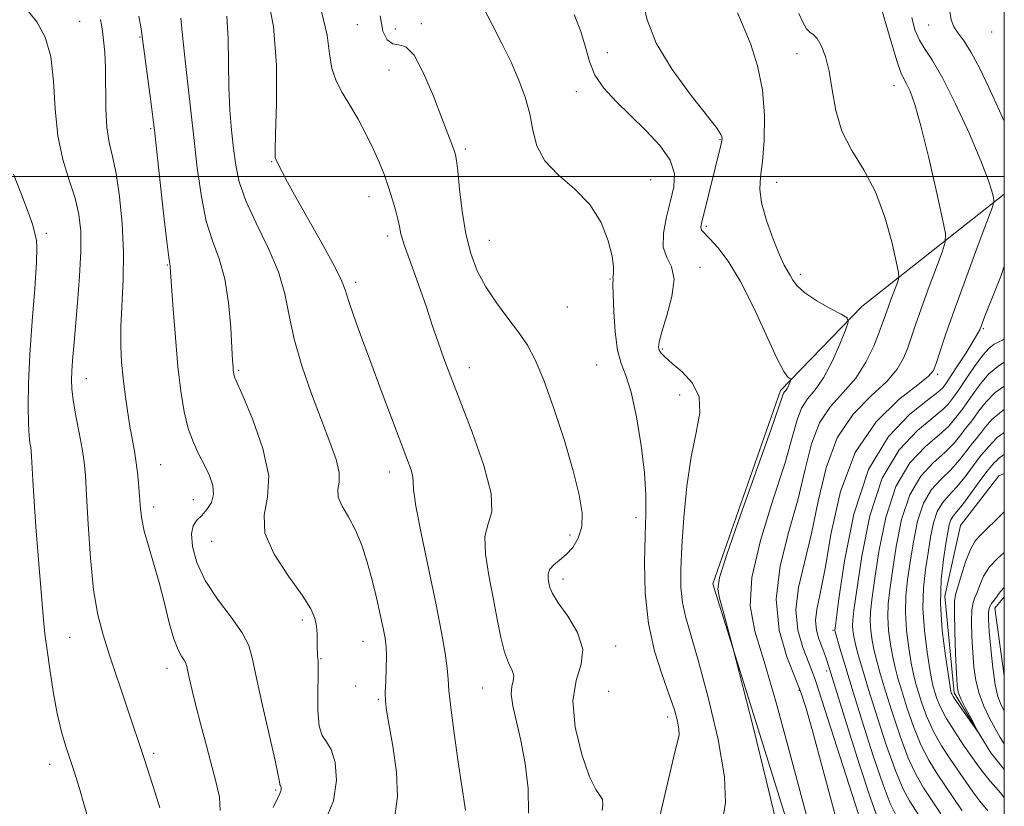
# Model space of a CAD drawing. Extents: x 2089800 to 2092700, y 322300 to 325200.
# Drawn here: x 2092313 to 2092500, y 323880 to 324030 of the extents above; entities that cross this region are included whole.
import ezdxf

# ---------------------------------------------------------------- set-up
doc = ezdxf.new("R2010")
doc.units = 0
doc.header["$MEASUREMENT"] = 0
for name, color, linetype, lineweight in [('32000', 7, 'Continuous', 0), ('DTM HARD BREAKLINE', 7, 'Continuous', 0), ('DTM SPOT ELEVATION', 2, 'Continuous', 13), ('INDEX CONTOUR', 41, 'Continuous', 13), ('INTERMEDIATE CONTOUR', 44, 'Continuous', 0)]:
    doc.layers.add(name, color=color, linetype=linetype, lineweight=lineweight)

msp = doc.modelspace()

# ---------------------------------------------------------------- linework, layer by layer
at = {"layer": '32000', "flags": 128}
for points in [[(2090000, 322500), (2092500, 322500), (2092500, 325000), (2090000, 325000), (2090000, 322500)], [(2090000, 324000), (2092500, 324000)]]:
    msp.add_lwpolyline(points, dxfattribs=at)
at = {"layer": 'DTM HARD BREAKLINE'}
for points in [[(2092500, 323996.657, 1121.581), (2092472.91, 323975.31, 1127.59), (2092457.43, 323959.35, 1130.37), (2092444.61, 323922.64, 1130.2), (2092462.48, 323865.43, 1129.26), (2092475.16, 323837.13, 1126), (2092474.58, 323810.4, 1124.84), (2092457.21, 323801.94, 1127.1)], [(2092500, 323887.344, 1108.315), (2092497.41, 323890.56, 1108.16), (2092490.46, 323901.94, 1107.65), (2092488.7, 323920.31, 1106.99), (2092491.66, 323933.7, 1106.61), (2092498.94, 323943.15, 1106.18), (2092500, 323943.599, 1106.153)], [(2092500, 323905.133, 1113.168), (2092498.23, 323918.04, 1112.87), (2092500, 323920.15, 1112.608)]]:
    msp.add_polyline3d(points, dxfattribs=at)
at = {"layer": 'DTM SPOT ELEVATION'}
for p in [(2092324.26, 324029.48, 1149.1), (2092377.05, 324028.8, 1136.9), (2092384.23, 324027.98, 1135.1), (2092389.21, 324029, 1135.6), (2092485.65, 324028.76, 1120.8), (2092335.71, 324026.46, 1146.1), (2092497.61, 324027.43, 1118.6), (2092424.56, 324023.5, 1130.7), (2092460.61, 324023.33, 1126.7), (2092383.02, 324020.2, 1136.9), (2092479.01, 324017.22, 1124.7), (2092418.63, 324016.11, 1132.9), (2092337.71, 324009.09, 1146.2), (2092445.98, 324006.97, 1130.1), (2092397.56, 324005.24, 1135.7), (2092360.77, 324002.84, 1140.1), (2092432.81, 323999.42, 1133.4), (2092456.74, 323998.88, 1127.3), (2092379.24, 323996.14, 1138.6), (2092443.38, 323990.55, 1129.7), (2092317.92, 323989.22, 1151.7), (2092382.82, 323988.71, 1138.4), (2092402.14, 323987.85, 1135.2), (2092340.9, 323983.17, 1146.1), (2092442.15, 323982.74, 1131.5), (2092461.24, 323981.39, 1127.6), (2092376.68, 323979.88, 1139.6), (2092425.05, 323980.5, 1134.1), (2092416.93, 323975.2, 1134.8), (2092496.03, 323971.1, 1119.8), (2092434.98, 323967.25, 1131.8), (2092354.49, 323963.15, 1143.8), (2092398.34, 323963.68, 1137.4), (2092422.49, 323964.2, 1134.9), (2092325.48, 323961.58, 1149.3), (2092487.34, 323962.41, 1121.7), (2092438.32, 323958.51, 1132.7), (2092339.61, 323945.28, 1147.1), (2092383.13, 323943.89, 1140.6), (2092345.87, 323938.6, 1146.8), (2092338.34, 323937.23, 1147.5), (2092429.97, 323935.2, 1134.5), (2092349.33, 323930.69, 1144.9), (2092417.42, 323931.89, 1136.5), (2092416.09, 323923.52, 1135.5), (2092366.6, 323915.75, 1144.4), (2092467.46, 323913.82, 1120.2), (2092322.37, 323912.48, 1150.9), (2092378.07, 323911.7, 1142.8), (2092426.13, 323910.8, 1135.5), (2092370.09, 323908.4, 1143.9), (2092340.83, 323906.56, 1148.6), (2092466.24, 323906.06, 1122.4), (2092376.72, 323903.21, 1141.8), (2092400.84, 323902.86, 1138.9), (2092380.99, 323900.71, 1142.2), (2092424.77, 323902.23, 1134.3), (2092460.99, 323902.4, 1126.2), (2092436.01, 323897.32, 1134.5), (2092338.29, 323890.41, 1149.7), (2092318.53, 323888.35, 1152.6), (2092361.52, 323883.5, 1146.2)]:
    msp.add_point(p, dxfattribs=at)
at = {"layer": 'INDEX CONTOUR'}
for points in [[(2092397.553, 323879.621, 1140), (2092396.206, 323888.743, 1140), (2092395.422, 323894.244, 1140), (2092394.781, 323899.117, 1140), (2092394.441, 323902.364, 1140), (2092394.277, 323904.55, 1140), (2092394.091, 323906.632, 1140), (2092393.709, 323909.447, 1140), (2092393.038, 323913.364, 1140), (2092392.007, 323918.63, 1140), (2092389.201, 323931.947, 1140), (2092388.139, 323937.391, 1140), (2092387.702, 323940.52, 1140), (2092387.647, 323942.007, 1140), (2092387.597, 323942.937, 1140), (2092387.235, 323944.271, 1140), (2092386.459, 323946.421, 1140), (2092383.529, 323954.144, 1140), (2092381.573, 323959.349, 1140), (2092379.598, 323964.637, 1140), (2092377.823, 323969.433, 1140), (2092376.371, 323973.444, 1140), (2092375.333, 323976.452, 1140), (2092374.7, 323978.443, 1140), (2092374.021, 323980.224, 1140), (2092372.739, 323982.811, 1140), (2092370.507, 323986.859, 1140), (2092365.381, 323995.911, 1140), (2092363.734, 323998.918, 1140), (2092362.774, 324000.769, 1140), (2092361.67, 324002.998, 1140), (2092361.524, 324003.262, 1140), (2092361.429, 324003.601, 1140), (2092361.406, 324004.873, 1140), (2092361.49, 324008.092, 1140), (2092361.656, 324013.86, 1140), (2092361.639, 324021.135, 1140), (2092361.117, 324028.463, 1140), (2092359.896, 324034.699, 1140)], [(2092339.506, 323880.078, 1150), (2092338.591, 323882.937, 1150), (2092336.539, 323889.25, 1150), (2092329.88, 323909.269, 1150), (2092328.691, 323912.946, 1150), (2092327.698, 323916.773, 1150), (2092326.904, 323921.498, 1150), (2092326.307, 323927.533, 1150), (2092325.876, 323933.946, 1150), (2092325.57, 323939.473, 1150), (2092325.339, 323943.226, 1150), (2092325.088, 323945.826, 1150), (2092324.713, 323948.271, 1150), (2092324.152, 323951.295, 1150), (2092323.531, 323954.571, 1150), (2092323.016, 323957.503, 1150), (2092322.737, 323959.672, 1150), (2092322.665, 323961.358, 1150), (2092322.731, 323963.01, 1150), (2092322.879, 323965.051, 1150), (2092323.111, 323967.761, 1150), (2092323.848, 323976.013, 1150), (2092324.239, 323981.052, 1150), (2092324.483, 323985.756, 1150), (2092324.463, 323989.581, 1150), (2092324.111, 323992.802, 1150), (2092323.372, 323995.903, 1150), (2092322.256, 323999.305, 1150), (2092321.045, 324003.197, 1150), (2092320.087, 324007.706, 1150), (2092319.601, 324012.833, 1150), (2092319.299, 324018.069, 1150), (2092318.764, 324022.776, 1150), (2092317.674, 324026.479, 1150), (2092316.093, 324029.343, 1150), (2092314.179, 324031.693, 1150)], [(2092456.871, 323876.389, 1130), (2092454.808, 323885.108, 1130), (2092452.296, 323895.194, 1130), (2092448.329, 323910.769, 1130), (2092446.534, 323917.467, 1130), (2092445.866, 323919.907, 1130), (2092445.519, 323921.609, 1130), (2092445.85, 323923.82, 1130), (2092447.249, 323928.196, 1130), (2092449.879, 323935.696, 1130), (2092455.702, 323952.031, 1130), (2092457.234, 323956.43, 1130), (2092457.858, 323958.286, 1130), (2092458.059, 323958.829, 1130), (2092458.239, 323959.101, 1130), (2092458.464, 323959.372, 1130), (2092458.713, 323959.725, 1130), (2092458.965, 323960.205, 1130), (2092459.191, 323960.72, 1130), (2092459.36, 323961.142, 1130), (2092459.442, 323961.381, 1130), (2092459.409, 323961.502, 1130), (2092459.232, 323961.611, 1130), (2092458.854, 323961.906, 1130), (2092458.106, 323962.969, 1130), (2092456.79, 323965.477, 1130), (2092452.37, 323975.06, 1130), (2092449.847, 323980.071, 1130), (2092447.524, 323983.887, 1130), (2092445.554, 323986.51, 1130), (2092444.054, 323988.18, 1130), (2092442.582, 323989.659, 1130), (2092442.37, 323989.996, 1130), (2092442.347, 323990.436, 1130), (2092442.52, 323991.308, 1130), (2092445.035, 324001.568, 1130), (2092446.2, 324006.173, 1130), (2092446.328, 324006.79, 1130), (2092446.363, 324007.198, 1130), (2092446.322, 324007.526, 1130), (2092446.138, 324007.982, 1130), (2092445.395, 324009.085, 1130), (2092443.596, 324011.435, 1130), (2092440.499, 324015.383, 1130), (2092436.898, 324020.302, 1130), (2092433.845, 324025.317, 1130), (2092432.095, 324029.722, 1130), (2092431.22, 324033.478, 1130)], [(2092500, 324010.478, 1120), (2092498.762, 324013.169, 1120), (2092497.045, 324016.903, 1120), (2092495.321, 324020.514, 1120), (2092493.722, 324023.55, 1120), (2092492.356, 324025.701, 1120), (2092491.257, 324027.206, 1120), (2092490.436, 324028.445, 1120), (2092489.901, 324029.757, 1120), (2092489.635, 324031.332, 1120)], [(2092479.312, 323878.913, 1120), (2092478.324, 323880.914, 1120), (2092476.961, 323884.441, 1120), (2092475.081, 323889.989, 1120), (2092472.984, 323896.534, 1120), (2092471.075, 323902.671, 1120), (2092469.675, 323907.282, 1120), (2092468.758, 323910.39, 1120), (2092467.927, 323913.333, 1120), (2092467.815, 323913.769, 1120), (2092467.796, 323913.903, 1120), (2092467.825, 323914.187, 1120), (2092468.569, 323919.754, 1120), (2092469.624, 323926.989, 1120), (2092471.418, 323935.88, 1120), (2092474.188, 323944.318, 1120), (2092477.97, 323950.631, 1120), (2092482.017, 323954.871, 1120), (2092485.381, 323957.526, 1120), (2092487.359, 323959.055, 1120), (2092488.226, 323959.811, 1120), (2092488.499, 323960.122, 1120), (2092488.654, 323960.325, 1120), (2092488.992, 323960.812, 1120), (2092489.771, 323961.984, 1120), (2092491.127, 323964.059, 1120), (2092492.724, 323966.533, 1120), (2092494.104, 323968.717, 1120), (2092494.927, 323970.102, 1120), (2092495.327, 323970.899, 1120), (2092495.84, 323972.265, 1120), (2092496.306, 323973.464, 1120), (2092498.137, 323978.008, 1120), (2092499.384, 323981.209, 1120), (2092500, 323982.941, 1120)], [(2092500, 323881.995, 1110), (2092499.325, 323882.894, 1110), (2092497.382, 323885.122, 1110), (2092496.037, 323886.72, 1110), (2092495.008, 323888.097, 1110), (2092492.271, 323892.017, 1110), (2092490.504, 323894.627, 1110), (2092488.93, 323897.148, 1110), (2092487.842, 323899.233, 1110), (2092487.173, 323900.858, 1110), (2092486.771, 323902.079, 1110), (2092486.492, 323903.047, 1110), (2092486.218, 323904.27, 1110), (2092485.846, 323906.348, 1110), (2092485.323, 323909.671, 1110), (2092484.814, 323913.788, 1110), (2092484.536, 323918.038, 1110), (2092484.645, 323921.892, 1110), (2092485.031, 323925.345, 1110), (2092485.522, 323928.526, 1110), (2092485.995, 323931.514, 1110), (2092486.524, 323934.191, 1110), (2092487.236, 323936.388, 1110), (2092488.226, 323938.032, 1110), (2092489.475, 323939.428, 1110), (2092490.937, 323940.975, 1110), (2092492.533, 323942.929, 1110), (2092495.316, 323946.661, 1110), (2092496.125, 323947.664, 1110), (2092497.073, 323948.709, 1110), (2092497.664, 323949.439, 1110), (2092498.736, 323950.478, 1110), (2092500, 323951.381, 1110)], [(2092500, 323928.565, 1110), (2092498.747, 323927.506, 1110), (2092497.183, 323925.84, 1110), (2092496.076, 323924.072, 1110), (2092495.346, 323922.39, 1110), (2092494.828, 323921.014, 1110), (2092494.394, 323920.045, 1110), (2092494.05, 323919.097, 1110), (2092493.838, 323917.667, 1110), (2092493.784, 323915.405, 1110), (2092493.857, 323912.578, 1110), (2092494.013, 323909.613, 1110), (2092494.231, 323906.846, 1110), (2092494.589, 323904.274, 1110), (2092495.193, 323901.808, 1110), (2092496.099, 323899.396, 1110), (2092497.178, 323897.131, 1110), (2092498.257, 323895.138, 1110), (2092499.223, 323893.468, 1110), (2092500, 323892.226, 1110)]]:
    msp.add_polyline3d(points, dxfattribs=at)
at = {"layer": 'INTERMEDIATE CONTOUR'}
for points in [[(2092434.506, 323878.461, 1134), (2092435.491, 323882.581, 1134), (2092436.491, 323886.863, 1134), (2092437.34, 323890.42, 1134), (2092437.901, 323892.631, 1134), (2092438.168, 323893.933, 1134), (2092438.162, 323895.035, 1134), (2092437.891, 323896.546, 1134), (2092437.301, 323898.688, 1134), (2092436.323, 323901.581, 1134), (2092434.961, 323905.318, 1134), (2092433.512, 323909.852, 1134), (2092432.355, 323915.101, 1134), (2092431.761, 323920.89, 1134), (2092431.62, 323926.67, 1134), (2092431.723, 323931.797, 1134), (2092431.869, 323935.885, 1134), (2092431.891, 323939.563, 1134), (2092431.633, 323943.719, 1134), (2092430.99, 323948.907, 1134), (2092430.073, 323954.377, 1134), (2092429.045, 323959.043, 1134), (2092428.053, 323962.176, 1134), (2092427.178, 323964.484, 1134), (2092426.485, 323967.023, 1134), (2092426.019, 323970.518, 1134), (2092425.749, 323974.349, 1134), (2092425.625, 323977.561, 1134), (2092425.597, 323979.441, 1134), (2092425.63, 323980.499, 1134), (2092425.59, 323980.793, 1134), (2092425.622, 323981.117, 1134), (2092425.717, 323981.729, 1134), (2092425.723, 323982.881, 1134), (2092425.448, 323984.851, 1134), (2092424.706, 323987.778, 1134), (2092423.343, 323991.241, 1134), (2092421.208, 323994.675, 1134), (2092418.301, 323997.658, 1134), (2092415.206, 324000.327, 1134), (2092412.652, 324002.963, 1134), (2092411.158, 324005.787, 1134), (2092410.39, 324008.785, 1134), (2092409.8, 324011.886, 1134), (2092408.938, 324015.04, 1134), (2092407.741, 324018.288, 1134), (2092406.242, 324021.696, 1134), (2092404.508, 324025.259, 1134), (2092402.741, 324028.712, 1134), (2092399.975, 324034.025, 1134)], [(2092472.852, 323877.136, 1124), (2092470.521, 323884.422, 1124), (2092464.11, 323904.251, 1124), (2092463.432, 323906.192, 1124), (2092461.699, 323910.554, 1124), (2092460.751, 323913.848, 1124), (2092460.364, 323917.684, 1124), (2092460.88, 323921.926, 1124), (2092462.025, 323926.692, 1124), (2092463.372, 323932.162, 1124), (2092464.638, 323938.363, 1124), (2092466.119, 323944.691, 1124), (2092468.258, 323950.387, 1124), (2092471.297, 323954.877, 1124), (2092474.683, 323958.318, 1124), (2092477.656, 323961.051, 1124), (2092479.651, 323963.387, 1124), (2092480.852, 323965.481, 1124), (2092481.632, 323967.46, 1124), (2092483.123, 323971.829, 1124), (2092484.177, 323974.832, 1124), (2092485.555, 323978.61, 1124), (2092488.173, 323985.615, 1124), (2092488.788, 323987.491, 1124), (2092488.793, 323989.195, 1124), (2092488.192, 323992.187, 1124), (2092487.039, 323997.415, 1124), (2092485.592, 324003.765, 1124), (2092484.158, 324009.613, 1124), (2092482.985, 324013.693, 1124), (2092482.085, 324016.18, 1124), (2092481.409, 324017.611, 1124), (2092480.886, 324018.558, 1124), (2092480.343, 324019.744, 1124), (2092479.586, 324021.931, 1124), (2092478.495, 324025.561, 1124), (2092476.167, 324033.591, 1124)], [(2092350.925, 323879.59, 1148), (2092350.795, 323882.096, 1148), (2092350.221, 323884.857, 1148), (2092348.33, 323891.894, 1148), (2092347.289, 323895.871, 1148), (2092346.357, 323899.505, 1148), (2092345.637, 323902.382, 1148), (2092345.126, 323904.504, 1148), (2092344.796, 323905.975, 1148), (2092344.602, 323906.921, 1148), (2092344.427, 323907.558, 1148), (2092344.137, 323908.127, 1148), (2092343.63, 323908.878, 1148), (2092342.941, 323910.12, 1148), (2092342.136, 323912.176, 1148), (2092341.27, 323915.234, 1148), (2092340.345, 323918.957, 1148), (2092339.348, 323922.87, 1148), (2092338.295, 323926.564, 1148), (2092337.307, 323929.866, 1148), (2092336.533, 323932.662, 1148), (2092336.072, 323934.91, 1148), (2092335.836, 323936.848, 1148), (2092335.513, 323940.949, 1148), (2092335.284, 323943.268, 1148), (2092334.994, 323945.589, 1148), (2092334.642, 323947.815, 1148), (2092333.791, 323952.593, 1148), (2092333.325, 323955.464, 1148), (2092332.877, 323958.561, 1148), (2092332.487, 323961.684, 1148), (2092332.196, 323964.712, 1148), (2092332.044, 323967.861, 1148), (2092332.07, 323971.43, 1148), (2092332.503, 323980.428, 1148), (2092332.565, 323985.638, 1148), (2092332.318, 323991.06, 1148), (2092331.816, 323996.219, 1148), (2092331.162, 324000.579, 1148), (2092330.463, 324003.816, 1148), (2092329.833, 324006.479, 1148), (2092329.39, 324009.325, 1148), (2092329.204, 324012.895, 1148), (2092329.14, 324020.543, 1148), (2092329, 324023.57, 1148), (2092328.788, 324025.888, 1148), (2092328.582, 324027.593, 1148), (2092328.423, 324028.812, 1148), (2092328.212, 324029.81, 1148)], [(2092361.026, 323880.154, 1146), (2092361.832, 323881.869, 1146), (2092362.284, 323882.784, 1146), (2092362.494, 323883.277, 1146), (2092362.565, 323883.657, 1146), (2092362.546, 323883.971, 1146), (2092362.478, 323884.197, 1146), (2092362.321, 323884.439, 1146), (2092362.267, 323884.602, 1146), (2092362.213, 323885.007, 1146), (2092361.987, 323886.269, 1146), (2092361.381, 323889.107, 1146), (2092358.981, 323899.55, 1146), (2092357.852, 323904.704, 1146), (2092357.126, 323908.324, 1146), (2092356.41, 323910.911, 1146), (2092355.158, 323913.348, 1146), (2092353.023, 323916.322, 1146), (2092350.457, 323919.736, 1146), (2092348.113, 323923.296, 1146), (2092346.513, 323926.714, 1146), (2092345.672, 323929.734, 1146), (2092345.475, 323932.102, 1146), (2092345.802, 323933.673, 1146), (2092346.509, 323934.724, 1146), (2092347.444, 323935.636, 1146), (2092348.442, 323936.727, 1146), (2092349.276, 323938.05, 1146), (2092349.701, 323939.591, 1146), (2092349.545, 323941.33, 1146), (2092348.915, 323943.215, 1146), (2092347.987, 323945.184, 1146), (2092346.927, 323947.22, 1146), (2092345.857, 323949.465, 1146), (2092344.889, 323952.103, 1146), (2092344.105, 323955.307, 1146), (2092343.473, 323959.212, 1146), (2092342.934, 323963.937, 1146), (2092342.444, 323969.417, 1146), (2092342.025, 323974.823, 1146), (2092341.463, 323982.707, 1146), (2092341.421, 323983.046, 1146), (2092341.353, 323983.378, 1146), (2092341.177, 323984.604, 1146), (2092340.807, 323987.666, 1146), (2092340.198, 323993.057, 1146), (2092338.464, 324008.805, 1146), (2092338.172, 324011.263, 1146), (2092337.841, 324013.792, 1146), (2092336.816, 324021.394, 1146), (2092335.958, 324028.057, 1146), (2092335.482, 324030.439, 1146)], [(2092370.81, 323877.227, 1144), (2092372.47, 323881.397, 1144), (2092373.075, 323885.334, 1144), (2092372.813, 323888.695, 1144), (2092372.062, 323891.169, 1144), (2092371.166, 323892.647, 1144), (2092370.333, 323893.829, 1144), (2092369.738, 323895.617, 1144), (2092369.497, 323898.601, 1144), (2092369.499, 323902.11, 1144), (2092369.576, 323905.164, 1144), (2092369.593, 323907.03, 1144), (2092369.554, 323907.956, 1144), (2092369.497, 323908.438, 1144), (2092369.452, 323908.908, 1144), (2092369.426, 323909.536, 1144), (2092369.417, 323910.43, 1144), (2092369.417, 323911.653, 1144), (2092369.384, 323913.092, 1144), (2092369.267, 323914.589, 1144), (2092368.966, 323916.085, 1144), (2092368.175, 323917.913, 1144), (2092366.54, 323920.506, 1144), (2092363.94, 323924.113, 1144), (2092361.216, 323928.25, 1144), (2092359.442, 323932.252, 1144), (2092359.309, 323935.689, 1144), (2092359.968, 323939.074, 1144), (2092360.185, 323943.154, 1144), (2092359.078, 323948.349, 1144), (2092357.167, 323953.766, 1144), (2092355.324, 323958.185, 1144), (2092353.758, 323961.782, 1144), (2092353.617, 323962.146, 1144), (2092353.546, 323962.437, 1144), (2092353.488, 323962.792, 1144), (2092353.439, 323963.222, 1144), (2092353.39, 323963.826, 1144), (2092353.315, 323965.058, 1144), (2092353.188, 323967.461, 1144), (2092352.967, 323971.334, 1144), (2092352.553, 323976.006, 1144), (2092351.834, 323980.562, 1144), (2092350.756, 323984.353, 1144), (2092349.504, 323987.784, 1144), (2092348.317, 323991.528, 1144), (2092347.378, 323996.126, 1144), (2092346.609, 324001.625, 1144), (2092345.878, 324007.943, 1144), (2092344.344, 324021.463, 1144), (2092343.773, 324026.785, 1144), (2092343.472, 324030.082, 1144)], [(2092384.162, 323878.551, 1142), (2092384.673, 323882.206, 1142), (2092384.463, 323886.851, 1142), (2092383.783, 323891.77, 1142), (2092382.572, 323898.605, 1142), (2092382.365, 323900.338, 1142), (2092382.339, 323901.979, 1142), (2092382.412, 323904.156, 1142), (2092382.513, 323906.62, 1142), (2092382.565, 323908.897, 1142), (2092382.51, 323910.675, 1142), (2092382.308, 323912.283, 1142), (2092381.933, 323914.212, 1142), (2092381.368, 323916.824, 1142), (2092380.647, 323919.966, 1142), (2092379.818, 323923.357, 1142), (2092378.914, 323926.738, 1142), (2092377.892, 323929.949, 1142), (2092376.699, 323932.848, 1142), (2092375.347, 323935.328, 1142), (2092374.122, 323937.398, 1142), (2092373.376, 323939.098, 1142), (2092373.318, 323940.52, 1142), (2092373.568, 323941.965, 1142), (2092373.599, 323943.783, 1142), (2092372.998, 323946.276, 1142), (2092371.808, 323949.564, 1142), (2092370.186, 323953.712, 1142), (2092368.315, 323958.687, 1142), (2092366.484, 323964.014, 1142), (2092365.011, 323969.115, 1142), (2092364.07, 323973.584, 1142), (2092363.266, 323977.693, 1142), (2092362.059, 323981.885, 1142), (2092360.104, 323986.456, 1142), (2092357.823, 323991.106, 1142), (2092355.828, 323995.388, 1142), (2092354.578, 323998.994, 1142), (2092353.913, 324002.176, 1142), (2092353.515, 324005.326, 1142), (2092353.135, 324008.775, 1142), (2092352.796, 324012.616, 1142), (2092352.585, 324016.88, 1142), (2092352.485, 324026.18, 1142), (2092352.199, 324030.42, 1142)], [(2092409.585, 323879.082, 1138), (2092409.489, 323883.788, 1138), (2092408.915, 323888.512, 1138), (2092408.1, 323892.869, 1138), (2092406.61, 323899.461, 1138), (2092406.288, 323901.652, 1138), (2092406.391, 323903.164, 1138), (2092406.661, 323904.236, 1138), (2092406.757, 323905.153, 1138), (2092406.423, 323906.189, 1138), (2092405.776, 323907.598, 1138), (2092405.018, 323909.625, 1138), (2092404.308, 323912.445, 1138), (2092403.612, 323915.948, 1138), (2092402.848, 323919.954, 1138), (2092402.008, 323924.223, 1138), (2092401.368, 323928.289, 1138), (2092401.279, 323931.629, 1138), (2092401.891, 323934.003, 1138), (2092402.57, 323936.319, 1138), (2092402.487, 323939.766, 1138), (2092401.078, 323945.113, 1138), (2092398.841, 323951.434, 1138), (2092394.78, 323961.926, 1138), (2092393.473, 323965.415, 1138), (2092392.375, 323968.51, 1138), (2092391.279, 323971.749, 1138), (2092390.143, 323975.147, 1138), (2092388.962, 323978.582, 1138), (2092387.766, 323981.92, 1138), (2092386.673, 323984.934, 1138), (2092385.829, 323987.378, 1138), (2092385.322, 323989.118, 1138), (2092385.016, 323990.474, 1138), (2092384.713, 323991.876, 1138), (2092384.257, 323993.658, 1138), (2092383.654, 323995.749, 1138), (2092382.95, 323997.98, 1138), (2092382.171, 324000.232, 1138), (2092381.254, 324002.575, 1138), (2092380.116, 324005.13, 1138), (2092378.713, 324007.955, 1138), (2092377.152, 324010.855, 1138), (2092375.586, 324013.573, 1138), (2092374.156, 324015.942, 1138), (2092372.98, 324018.163, 1138), (2092372.171, 324020.527, 1138), (2092371.734, 324023.322, 1138), (2092371.259, 324026.822, 1138), (2092370.228, 324031.301, 1138)], [(2092423.55, 323879.57, 1136), (2092423.694, 323880.688, 1136), (2092423.61, 323881.65, 1136), (2092423.173, 323882.385, 1136), (2092422.361, 323883.553, 1136), (2092421.173, 323886, 1136), (2092419.708, 323890.232, 1136), (2092418.448, 323895.416, 1136), (2092417.975, 323900.384, 1136), (2092418.602, 323904.259, 1136), (2092419.582, 323907.347, 1136), (2092419.903, 323910.246, 1136), (2092418.864, 323913.377, 1136), (2092417.014, 323916.462, 1136), (2092415.214, 323919.045, 1136), (2092414.13, 323920.802, 1136), (2092413.644, 323921.943, 1136), (2092413.442, 323922.807, 1136), (2092413.292, 323923.671, 1136), (2092413.289, 323924.555, 1136), (2092413.613, 323925.414, 1136), (2092414.38, 323926.233, 1136), (2092415.479, 323927.111, 1136), (2092416.739, 323928.176, 1136), (2092417.985, 323929.541, 1136), (2092419.025, 323931.274, 1136), (2092419.665, 323933.427, 1136), (2092419.741, 323936.096, 1136), (2092419.213, 323939.551, 1136), (2092418.073, 323944.106, 1136), (2092416.371, 323949.844, 1136), (2092414.389, 323955.928, 1136), (2092412.468, 323961.292, 1136), (2092410.847, 323965.168, 1136), (2092409.342, 323967.975, 1136), (2092407.67, 323970.427, 1136), (2092405.644, 323973.103, 1136), (2092403.468, 323976.013, 1136), (2092401.449, 323979.032, 1136), (2092399.826, 323982.093, 1136), (2092398.587, 323985.375, 1136), (2092397.653, 323989.121, 1136), (2092396.956, 323993.401, 1136), (2092396.453, 323997.616, 1136), (2092396.111, 324000.996, 1136), (2092395.883, 324003.012, 1136), (2092395.684, 324004.098, 1136), (2092395.418, 324004.93, 1136), (2092394.982, 324006.124, 1136), (2092394.255, 324008.067, 1136), (2092393.112, 324011.085, 1136), (2092391.497, 324015.254, 1136), (2092389.627, 324019.636, 1136), (2092387.795, 324023.04, 1136), (2092386.228, 324024.635, 1136), (2092384.904, 324025.025, 1136), (2092383.741, 324025.174, 1136), (2092382.691, 324025.923, 1136), (2092381.851, 324027.627, 1136), (2092381.355, 324030.517, 1136)], [(2092446.498, 323878.091, 1132), (2092447.008, 323881.07, 1132), (2092446.814, 323885.984, 1132), (2092445.586, 323893.089, 1132), (2092443.73, 323901.053, 1132), (2092441.835, 323908.148, 1132), (2092439.396, 323916.415, 1132), (2092438.804, 323919.069, 1132), (2092438.531, 323921.915, 1132), (2092438.521, 323925.379, 1132), (2092438.724, 323929.779, 1132), (2092439.101, 323935.248, 1132), (2092439.675, 323941.173, 1132), (2092440.478, 323946.754, 1132), (2092441.449, 323951.368, 1132), (2092442.141, 323955.081, 1132), (2092442.007, 323958.137, 1132), (2092440.715, 323960.729, 1132), (2092438.76, 323962.866, 1132), (2092436.854, 323964.508, 1132), (2092435.551, 323965.65, 1132), (2092434.806, 323966.422, 1132), (2092434.423, 323966.987, 1132), (2092434.258, 323967.561, 1132), (2092434.382, 323968.57, 1132), (2092434.916, 323970.495, 1132), (2092435.875, 323973.591, 1132), (2092436.825, 323977.212, 1132), (2092437.227, 323980.489, 1132), (2092436.739, 323982.814, 1132), (2092435.824, 323984.618, 1132), (2092435.144, 323986.593, 1132), (2092435.192, 323989.244, 1132), (2092435.785, 323992.315, 1132), (2092436.572, 323995.362, 1132), (2092437.198, 323998.059, 1132), (2092437.294, 324000.545, 1132), (2092436.488, 324003.077, 1132), (2092434.558, 324005.839, 1132), (2092431.868, 324008.727, 1132), (2092428.93, 324011.564, 1132), (2092426.2, 324014.218, 1132), (2092423.897, 324016.745, 1132), (2092422.183, 324019.248, 1132), (2092421.122, 324021.823, 1132), (2092420.378, 324024.552, 1132), (2092419.516, 324027.513, 1132), (2092418.209, 324030.75, 1132)], [(2092464.054, 323872.47, 1128), (2092458.91, 323891.677, 1128), (2092456.55, 323900.262, 1128), (2092454.33, 323907.897, 1128), (2092452.589, 323913.618, 1128), (2092451.688, 323918.433, 1128), (2092451.989, 323923.841, 1128), (2092453.655, 323930.854, 1128), (2092456.031, 323938.522, 1128), (2092458.257, 323945.408, 1128), (2092459.702, 323950.407, 1128), (2092460.611, 323953.754, 1128), (2092461.458, 323956.015, 1128), (2092462.615, 323957.751, 1128), (2092464.054, 323959.489, 1128), (2092465.649, 323961.749, 1128), (2092467.262, 323964.827, 1128), (2092468.707, 323968.127, 1128), (2092469.789, 323970.828, 1128), (2092470.318, 323972.358, 1128), (2092470.105, 323973.136, 1128), (2092468.971, 323973.831, 1128), (2092466.877, 323974.954, 1128), (2092464.362, 323976.394, 1128), (2092462.111, 323977.886, 1128), (2092460.642, 323979.208, 1128), (2092459.802, 323980.325, 1128), (2092459.276, 323981.243, 1128), (2092458.777, 323982.051, 1128), (2092458.144, 323983.167, 1128), (2092457.246, 323985.086, 1128), (2092456.036, 323988.097, 1128), (2092454.793, 323991.646, 1128), (2092453.877, 323994.973, 1128), (2092453.55, 323997.569, 1128), (2092453.674, 323999.944, 1128), (2092454.01, 324002.855, 1128), (2092454.324, 324006.849, 1128), (2092454.401, 324011.575, 1128), (2092454.032, 324016.462, 1128), (2092453.093, 324021.016, 1128), (2092451.801, 324025.043, 1128), (2092450.457, 324028.426, 1128), (2092449.299, 324031.099, 1128)], [(2092469.146, 323874.027, 1126), (2092463.546, 323894.73, 1126), (2092462.35, 323898.967, 1126), (2092461.401, 323901.877, 1126), (2092460.258, 323904.797, 1126), (2092458.682, 323908.792, 1126), (2092457.222, 323913.857, 1126), (2092456.629, 323919.718, 1126), (2092457.401, 323926.081, 1126), (2092459.045, 323932.568, 1126), (2092460.815, 323938.785, 1126), (2092462.17, 323944.385, 1126), (2092463.365, 323949.222, 1126), (2092464.858, 323953.201, 1126), (2092466.96, 323956.324, 1126), (2092469.4, 323958.983, 1126), (2092471.759, 323961.672, 1126), (2092473.696, 323964.717, 1126), (2092475.173, 323967.801, 1126), (2092476.225, 323970.442, 1126), (2092476.918, 323972.316, 1126), (2092477.901, 323975.098, 1126), (2092478.511, 323976.772, 1126), (2092479.67, 323979.874, 1126), (2092479.934, 323980.745, 1126), (2092479.875, 323981.778, 1126), (2092479.443, 323983.86, 1126), (2092478.591, 323987.574, 1126), (2092477.287, 323992.291, 1126), (2092475.503, 323997.08, 1126), (2092473.29, 324001.235, 1126), (2092471.017, 324004.946, 1126), (2092469.136, 324008.627, 1126), (2092467.961, 324012.557, 1126), (2092467.273, 324016.479, 1126), (2092466.717, 324019.999, 1126), (2092466.016, 324022.796, 1126), (2092465.206, 324024.845, 1126), (2092464.401, 324026.191, 1126), (2092463.685, 324026.941, 1126), (2092463.04, 324027.435, 1126), (2092462.417, 324028.069, 1126), (2092461.755, 324029.194, 1126), (2092460.938, 324030.947, 1126)], [(2092475.878, 323878.188, 1122), (2092474.567, 323881.9, 1122), (2092472.543, 323888.091, 1122), (2092470.259, 323895.272, 1122), (2092466.115, 323908.527, 1122), (2092465.769, 323909.532, 1122), (2092465.314, 323910.742, 1122), (2092464.762, 323912.177, 1122), (2092464.285, 323913.821, 1122), (2092464.099, 323915.65, 1122), (2092464.358, 323917.772, 1122), (2092465.006, 323920.815, 1122), (2092465.929, 323925.539, 1122), (2092467.105, 323932.34, 1122), (2092468.872, 323940.159, 1122), (2092471.657, 323947.573, 1122), (2092475.635, 323953.429, 1122), (2092479.964, 323957.652, 1122), (2092483.552, 323960.433, 1122), (2092485.605, 323962.057, 1122), (2092486.531, 323963.161, 1122), (2092487.038, 323964.477, 1122), (2092487.734, 323966.642, 1122), (2092488.834, 323969.942, 1122), (2092490.453, 323974.565, 1122), (2092492.6, 323980.449, 1122), (2092494.851, 323986.496, 1122), (2092496.676, 323991.355, 1122), (2092497.679, 323994.07, 1122), (2092498.004, 323995.276, 1122), (2092497.928, 323996.006, 1122), (2092497.636, 323997.194, 1122), (2092496.942, 323999.367, 1122), (2092495.566, 324002.948, 1122), (2092493.363, 324008.081, 1122), (2092490.748, 324013.767, 1122), (2092488.265, 324018.726, 1122), (2092486.343, 324022.028, 1122), (2092484.935, 324024.135, 1122), (2092483.871, 324025.865, 1122), (2092483.02, 324027.872, 1122), (2092482.403, 324030.177, 1122)], [(2092325.968, 323877.493, 1152), (2092325.058, 323880.826, 1152), (2092324.186, 323883.767, 1152), (2092323.511, 323885.967, 1152), (2092322.95, 323887.728, 1152), (2092321.633, 323891.735, 1152), (2092320.817, 323894.543, 1152), (2092319.987, 323898.035, 1152), (2092319.219, 323902.175, 1152), (2092318.562, 323906.408, 1152), (2092318.054, 323910.047, 1152), (2092317.716, 323912.685, 1152), (2092317.461, 323915.042, 1152), (2092317.175, 323918.116, 1152), (2092316.78, 323922.603, 1152), (2092316.328, 323927.995, 1152), (2092315.907, 323933.476, 1152), (2092315.584, 323938.341, 1152), (2092315.357, 323942.302, 1152), (2092315.111, 323946.899, 1152), (2092315.032, 323947.849, 1152), (2092314.933, 323948.522, 1152), (2092314.788, 323949.383, 1152), (2092314.631, 323950.771, 1152), (2092314.507, 323952.995, 1152), (2092314.463, 323956.304, 1152), (2092314.544, 323960.715, 1152), (2092314.794, 323966.189, 1152), (2092315.223, 323972.501, 1152), (2092315.694, 323978.696, 1152), (2092316.035, 323983.636, 1152), (2092316.122, 323986.517, 1152), (2092316.019, 323987.883, 1152), (2092315.839, 323988.613, 1152), (2092315.64, 323989.492, 1152), (2092315.257, 323990.926, 1152), (2092314.473, 323993.226, 1152), (2092313.178, 323996.552, 1152), (2092311.699, 324000.457, 1152)], [(2092484.533, 323877.521, 1118), (2092481.989, 323881.403, 1118), (2092480.771, 323883.64, 1118), (2092479.355, 323886.982, 1118), (2092477.633, 323891.838, 1118), (2092475.821, 323897.399, 1118), (2092474.214, 323902.553, 1118), (2092473.038, 323906.435, 1118), (2092472.25, 323909.166, 1118), (2092471.738, 323911.114, 1118), (2092471.405, 323912.601, 1118), (2092471.214, 323913.772, 1118), (2092471.143, 323914.73, 1118), (2092471.189, 323915.728, 1118), (2092471.429, 323917.644, 1118), (2092471.959, 323921.508, 1118), (2092472.898, 323927.894, 1118), (2092474.439, 323935.542, 1118), (2092476.797, 323942.732, 1118), (2092480.021, 323948.111, 1118), (2092483.509, 323951.783, 1118), (2092486.492, 323954.216, 1118), (2092488.394, 323955.83, 1118), (2092489.394, 323956.844, 1118), (2092490.153, 323957.8, 1118), (2092490.555, 323958.346, 1118), (2092491.345, 323959.504, 1118), (2092492.69, 323961.526, 1118), (2092494.331, 323963.934, 1118), (2092495.903, 323966.066, 1118), (2092497.128, 323967.422, 1118), (2092498.066, 323968.149, 1118), (2092498.864, 323968.554, 1118), (2092499.646, 323968.925, 1118), (2092500, 323969.161, 1118)], [(2092487.932, 323878.955, 1116), (2092484.666, 323883.892, 1116), (2092483.217, 323886.366, 1116), (2092481.749, 323889.524, 1116), (2092480.185, 323893.687, 1116), (2092478.659, 323898.263, 1116), (2092477.353, 323902.435, 1116), (2092476.4, 323905.588, 1116), (2092475.742, 323907.942, 1116), (2092475.264, 323909.922, 1116), (2092474.885, 323911.868, 1116), (2092474.614, 323913.777, 1116), (2092474.491, 323915.557, 1116), (2092474.553, 323917.269, 1116), (2092474.829, 323919.569, 1116), (2092475.35, 323923.263, 1116), (2092476.172, 323928.8, 1116), (2092477.461, 323935.204, 1116), (2092479.407, 323941.146, 1116), (2092482.072, 323945.591, 1116), (2092485, 323948.694, 1116), (2092487.603, 323950.906, 1116), (2092489.429, 323952.605, 1116), (2092490.562, 323953.877, 1116), (2092492.076, 323955.815, 1116), (2092492.777, 323956.805, 1116), (2092493.933, 323958.505, 1116), (2092495.431, 323960.57, 1116), (2092497.086, 323962.507, 1116), (2092498.74, 323963.938, 1116), (2092500, 323964.712, 1116)], [(2092491.962, 323879.493, 1114), (2092487.221, 323886.569, 1114), (2092485.649, 323889.116, 1114), (2092484.143, 323892.065, 1114), (2092482.737, 323895.535, 1114), (2092481.496, 323899.128, 1114), (2092480.493, 323902.316, 1114), (2092479.765, 323904.741, 1114), (2092479.234, 323906.718, 1114), (2092478.792, 323908.731, 1114), (2092478.364, 323911.136, 1114), (2092478.014, 323913.78, 1114), (2092477.84, 323916.384, 1114), (2092477.917, 323918.81, 1114), (2092478.23, 323921.494, 1114), (2092478.741, 323925.017, 1114), (2092479.446, 323929.704, 1114), (2092480.482, 323934.866, 1114), (2092482.017, 323939.559, 1114), (2092484.124, 323943.072, 1114), (2092486.492, 323945.605, 1114), (2092488.714, 323947.595, 1114), (2092490.463, 323949.379, 1114), (2092491.731, 323950.91, 1114), (2092492.589, 323952.045, 1114), (2092493.596, 323953.284, 1114), (2092494.209, 323954.107, 1114), (2092495.177, 323955.483, 1114), (2092496.533, 323957.206, 1114), (2092498.268, 323958.95, 1114), (2092500, 323960.201, 1114)], [(2092496.852, 323879.503, 1112), (2092495.341, 323881.341, 1112), (2092494, 323883.106, 1112), (2092492.724, 323884.934, 1112), (2092489.747, 323889.293, 1112), (2092488.077, 323891.871, 1112), (2092486.537, 323894.607, 1112), (2092485.29, 323897.384, 1112), (2092484.335, 323899.993, 1112), (2092483.632, 323902.198, 1112), (2092483.127, 323903.894, 1112), (2092482.726, 323905.494, 1112), (2092482.319, 323907.539, 1112), (2092481.843, 323910.403, 1112), (2092481.414, 323913.784, 1112), (2092481.188, 323917.211, 1112), (2092481.281, 323920.351, 1112), (2092481.63, 323923.419, 1112), (2092482.131, 323926.771, 1112), (2092482.721, 323930.609, 1112), (2092483.503, 323934.529, 1112), (2092484.626, 323937.974, 1112), (2092486.175, 323940.552, 1112), (2092487.984, 323942.517, 1112), (2092489.825, 323944.285, 1112), (2092491.498, 323946.154, 1112), (2092492.899, 323947.943, 1112), (2092493.953, 323949.353, 1112), (2092494.632, 323950.198, 1112), (2092495.118, 323950.753, 1112), (2092495.641, 323951.408, 1112), (2092496.421, 323952.46, 1112), (2092497.635, 323953.842, 1112), (2092499.451, 323955.392, 1112), (2092500, 323955.738, 1112)], [(2092500, 323936.332, 1108), (2092499.824, 323936.157, 1108), (2092498.27, 323934.597, 1108), (2092496.756, 323933.126, 1108), (2092495.512, 323931.969, 1108), (2092494.486, 323930.801, 1108), (2092493.558, 323929.162, 1108), (2092492.644, 323926.781, 1108), (2092491.805, 323924.145, 1108), (2092490.729, 323920.549, 1108), (2092490.535, 323919.285, 1108), (2092490.511, 323917.164, 1108), (2092490.6, 323913.567, 1108), (2092490.746, 323909.332, 1108), (2092490.891, 323905.652, 1108), (2092491.015, 323903.39, 1108), (2092491.248, 323902.052, 1108), (2092491.76, 323900.802, 1108), (2092492.642, 323899.039, 1108), (2092493.669, 323897.069, 1108), (2092494.993, 323894.559, 1108), (2092494.952, 323894.534, 1108), (2092494.375, 323895.332, 1108), (2092492.023, 323898.661, 1108), (2092490.922, 323900.256, 1108), (2092490.274, 323901.249, 1108), (2092489.996, 323901.743, 1108), (2092489.911, 323901.961, 1108), (2092489.854, 323902.2, 1108), (2092489.71, 323903.045, 1108), (2092489.373, 323905.156, 1108), (2092488.802, 323908.939, 1108), (2092488.213, 323913.792, 1108), (2092487.885, 323918.866, 1108), (2092488.008, 323923.432, 1108), (2092488.431, 323927.271, 1108), (2092488.912, 323930.28, 1108), (2092489.269, 323932.419, 1108), (2092489.546, 323933.853, 1108), (2092489.846, 323934.802, 1108), (2092490.278, 323935.513, 1108), (2092490.967, 323936.34, 1108), (2092492.048, 323937.665, 1108), (2092493.567, 323939.704, 1108), (2092495.236, 323942.01, 1108), (2092496.679, 323943.969, 1108), (2092497.619, 323945.13, 1108), (2092498.16, 323945.691, 1108), (2092498.503, 323946.011, 1108), (2092498.908, 323946.417, 1108), (2092499.837, 323947.115, 1108), (2092500, 323947.211, 1108)], [(2092500, 323921.954, 1112), (2092499.918, 323921.886, 1112), (2092499.245, 323921.176, 1112), (2092498.854, 323920.611, 1112), (2092498.514, 323920.095, 1112), (2092498.059, 323919.541, 1112), (2092497.565, 323918.91, 1112), (2092497.165, 323918.171, 1112), (2092496.968, 323917.243, 1112), (2092496.969, 323915.827, 1112), (2092497.136, 323913.575, 1112), (2092497.434, 323910.325, 1112), (2092497.828, 323906.689, 1112), (2092498.279, 323903.466, 1112), (2092498.773, 323901.226, 1112), (2092499.399, 323899.618, 1112), (2092500, 323898.543, 1112)]]:
    msp.add_polyline3d(points, dxfattribs=at)

doc.saveas('drawing.dxf')
